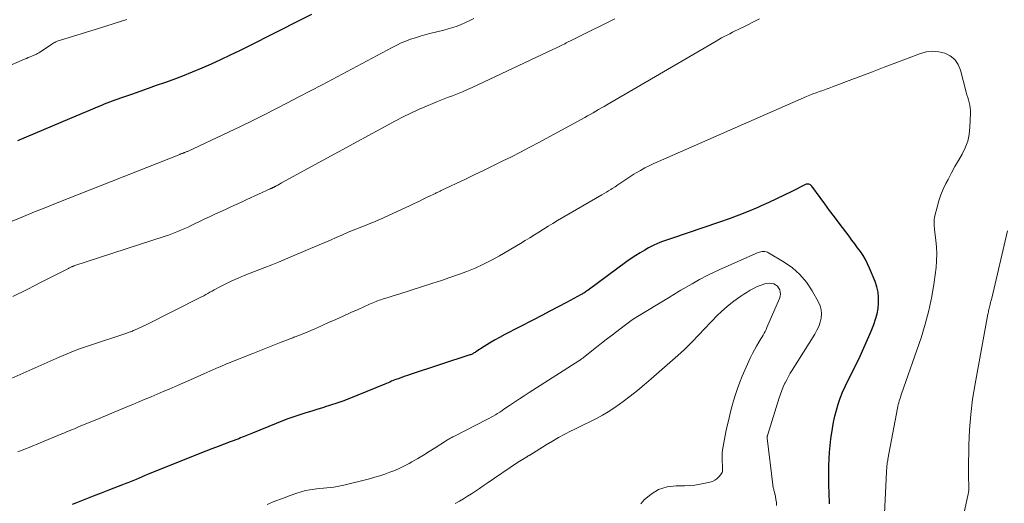
# Model space of a CAD drawing. Units: feet. Extents: x 1955000 to 1960000, y 540000 to 545002.
# Drawn here: x 1956813 to 1956981, y 540474 to 540556 of the extents above; entities that cross this region are included whole.
import ezdxf

# ---------------------------------------------------------------- set-up
doc = ezdxf.new("R2010")
doc.units = ezdxf.units.FT
doc.header["$LTSCALE"] = 100
doc.header["$MEASUREMENT"] = 0
doc.layers.add('CONTOUR INDEX', color=32, linetype='Continuous', lineweight=25)
doc.layers.add('CONTOUR INTERMEDIATE', color=40, linetype='Continuous', lineweight=15)

msp = doc.modelspace()

# ---------------------------------------------------------------- linework, layer by layer
at = {"layer": 'CONTOUR INDEX', "flags": 128}
for points, elevation in [([(1956862.92, 540557.13), (1956861.12, 540556.23), (1956852.27, 540551.76), (1956850.68, 540550.97), (1956849.09, 540550.2), (1956847.49, 540549.45), (1956845.89, 540548.71), (1956844.27, 540548), (1956842.64, 540547.32), (1956840.99, 540546.67), (1956839.34, 540546.05), (1956837.94, 540545.54), (1956836.54, 540545.04), (1956835.14, 540544.54), (1956833.73, 540544.05), (1956832.33, 540543.56), (1956830.44, 540542.92), (1956829.98, 540542.76), (1956829.52, 540542.59), (1956829.06, 540542.42), (1956828.6, 540542.24), (1956828.14, 540542.06), (1956827.69, 540541.87), (1956827.24, 540541.69), (1956826.78, 540541.5), (1956821.78, 540539.39), (1956818.82, 540538.14), (1956815.87, 540536.89), (1956812.92, 540535.64)], 960), ([(1956951.06, 540473.95), (1956950.98, 540475.86), (1956950.94, 540477.01), (1956950.92, 540478.16), (1956950.92, 540479.3), (1956950.94, 540480.45), (1956950.98, 540481.59), (1956951.06, 540482.74), (1956951.17, 540483.88), (1956951.31, 540485.01), (1956951.56, 540486.75), (1956951.74, 540487.81), (1956951.95, 540488.85), (1956952.23, 540489.89), (1956952.54, 540490.91), (1956952.9, 540491.92), (1956953.29, 540492.92), (1956953.72, 540493.9), (1956954.18, 540494.86), (1956955.59, 540497.66), (1956956.27, 540499.05), (1956956.92, 540500.46), (1956957.55, 540501.88), (1956958.15, 540503.31), (1956958.6, 540504.43), (1956958.91, 540505.32), (1956959.16, 540506.23), (1956959.32, 540507.15), (1956959.42, 540508.09), (1956959.41, 540509.03), (1956959.32, 540509.95), (1956959.11, 540510.85), (1956958.81, 540511.74), (1956957.87, 540514.01), (1956957.54, 540514.75), (1956957.17, 540515.47), (1956956.76, 540516.16), (1956956.31, 540516.83), (1956955.83, 540517.49), (1956955.35, 540518.15), (1956954.87, 540518.8), (1956954.38, 540519.45), (1956952.71, 540521.65), (1956951.89, 540522.73), (1956951.07, 540523.82), (1956950.26, 540524.92), (1956949.46, 540526.01), (1956948.05, 540527.95), (1956947.95, 540528.07), (1956947.83, 540528.17), (1956947.7, 540528.24), (1956947.55, 540528.29), (1956947.4, 540528.31), (1956947.25, 540528.31), (1956947.1, 540528.27), (1956946.95, 540528.22), (1956944.65, 540527.07), (1956943.35, 540526.43), (1956942.05, 540525.8), (1956940.74, 540525.19), (1956939.42, 540524.6), (1956938.86, 540524.35), (1956937.25, 540523.66), (1956935.62, 540523.01), (1956933.98, 540522.4), (1956932.33, 540521.82), (1956924.19, 540519.08), (1956923.68, 540518.91), (1956923.18, 540518.73), (1956922.68, 540518.55), (1956922.18, 540518.36), (1956921.68, 540518.16), (1956921.2, 540517.94), (1956920.72, 540517.71), (1956920.25, 540517.45), (1956919.62, 540517.09), (1956918.85, 540516.63), (1956918.09, 540516.15), (1956917.34, 540515.65), (1956916.61, 540515.13), (1956910.01, 540510.3), (1956909.87, 540510.19), (1956909.72, 540510.09), (1956909.57, 540509.99), (1956909.42, 540509.89), (1956909.27, 540509.79), (1956909.11, 540509.7), (1956908.96, 540509.61), (1956908.8, 540509.52), (1956906.31, 540508.2), (1956904.91, 540507.45), (1956903.51, 540506.71), (1956902.1, 540505.97), (1956900.69, 540505.24), (1956895.83, 540502.72), (1956894.94, 540502.24), (1956894.06, 540501.75), (1956893.2, 540501.24), (1956892.34, 540500.71), (1956890.88, 540499.77), (1956890.76, 540499.7), (1956890.64, 540499.62), (1956890.52, 540499.55), (1956890.4, 540499.48), (1956890.27, 540499.42), (1956890.15, 540499.36), (1956890.02, 540499.31), (1956889.88, 540499.26), (1956879.72, 540495.92), (1956879.29, 540495.78), (1956878.86, 540495.63), (1956878.43, 540495.48), (1956878, 540495.33), (1956877.73, 540495.23), (1956877.44, 540495.13), (1956877.15, 540495.02), (1956876.86, 540494.9), (1956876.58, 540494.78), (1956876.29, 540494.66), (1956876.01, 540494.54), (1956875.72, 540494.43), (1956875.43, 540494.31), (1956869.31, 540491.83), (1956868.27, 540491.43), (1956867.23, 540491.05), (1956866.18, 540490.7), (1956865.12, 540490.37), (1956865.04, 540490.34), (1956864.01, 540490.04), (1956862.99, 540489.73), (1956861.97, 540489.41), (1956860.94, 540489.09), (1956859.93, 540488.75), (1956858.92, 540488.39), (1956857.92, 540488.01), (1956856.92, 540487.62), (1956852.93, 540485.97), (1956852.64, 540485.85), (1956852.34, 540485.73), (1956852.05, 540485.61), (1956851.76, 540485.49), (1956851.47, 540485.38), (1956851.18, 540485.26), (1956850.88, 540485.15), (1956850.59, 540485.03), (1956849.11, 540484.47), (1956848.08, 540484.07), (1956847.05, 540483.68), (1956846.01, 540483.28), (1956844.98, 540482.88), (1956840.84, 540481.27), (1956840.13, 540481), (1956839.43, 540480.72), (1956838.72, 540480.44), (1956838.01, 540480.15), (1956837.3, 540479.87), (1956836.6, 540479.58), (1956835.89, 540479.29), (1956835.19, 540478.99), (1956833.14, 540478.12), (1956832.85, 540478), (1956832.56, 540477.88), (1956832.26, 540477.76), (1956831.97, 540477.64), (1956831.68, 540477.53), (1956831.39, 540477.41), (1956831.09, 540477.3), (1956830.8, 540477.18), (1956828.59, 540476.33), (1956827.19, 540475.79), (1956825.79, 540475.25), (1956824.39, 540474.7), (1956823, 540474.14), (1956822.26, 540473.85)], 940)]:
    msp.add_lwpolyline(points, dxfattribs=dict(at, elevation=elevation))
at = {"layer": 'CONTOUR INTERMEDIATE', "flags": 128}
for points, elevation in [([(1956831.51, 540556.28), (1956829.19, 540555.52), (1956826.86, 540554.78), (1956824.53, 540554.07), (1956820.25, 540552.79), (1956820.05, 540552.73), (1956819.85, 540552.66), (1956819.66, 540552.58), (1956819.47, 540552.49), (1956819.29, 540552.39), (1956819.11, 540552.29), (1956818.93, 540552.19), (1956818.75, 540552.07), (1956816.85, 540550.81), (1956816.71, 540550.73), (1956816.58, 540550.64), (1956816.45, 540550.56), (1956816.31, 540550.49), (1956816.17, 540550.41), (1956816.04, 540550.34), (1956815.89, 540550.28), (1956815.75, 540550.22), (1956815.4, 540550.07), (1956815.09, 540549.94), (1956814.77, 540549.81), (1956814.45, 540549.67), (1956814.14, 540549.54), (1956781.17, 540535.32)], 964), ([(1956939.18, 540556.42), (1956938.12, 540555.88), (1956937.06, 540555.34), (1956935.5, 540554.58), (1956935.03, 540554.34), (1956934.56, 540554.11), (1956934.09, 540553.87), (1956933.63, 540553.63), (1956933.16, 540553.39), (1956932.7, 540553.14), (1956932.25, 540552.88), (1956931.79, 540552.62), (1956913.18, 540541.79), (1956912.71, 540541.52), (1956912.25, 540541.24), (1956911.78, 540540.97), (1956911.31, 540540.7), (1956910.84, 540540.42), (1956910.37, 540540.16), (1956909.9, 540539.89), (1956909.43, 540539.63), (1956901.64, 540535.4), (1956900.08, 540534.57), (1956898.52, 540533.75), (1956896.95, 540532.96), (1956895.37, 540532.18), (1956893.78, 540531.41), (1956892.2, 540530.64), (1956890.61, 540529.87), (1956889.02, 540529.11), (1956885.13, 540527.25), (1956884.99, 540527.19), (1956884.85, 540527.12), (1956884.72, 540527.06), (1956884.58, 540526.99), (1956884.44, 540526.92), (1956884.3, 540526.86), (1956884.16, 540526.79), (1956884.02, 540526.73), (1956882.74, 540526.11), (1956881.96, 540525.74), (1956881.18, 540525.37), (1956880.39, 540525), (1956879.61, 540524.63), (1956874.57, 540522.31), (1956874.11, 540522.11), (1956873.65, 540521.91), (1956873.19, 540521.72), (1956872.73, 540521.53), (1956872.67, 540521.51), (1956872.23, 540521.34), (1956871.79, 540521.17), (1956871.36, 540521), (1956870.92, 540520.83), (1956870.49, 540520.66), (1956870.05, 540520.48), (1956869.62, 540520.29), (1956869.2, 540520.11), (1956868.13, 540519.64), (1956867.17, 540519.21), (1956866.2, 540518.8), (1956865.24, 540518.38), (1956864.27, 540517.97), (1956859.7, 540516.03), (1956858.53, 540515.54), (1956857.36, 540515.06), (1956856.18, 540514.59), (1956855, 540514.13), (1956852.54, 540513.17), (1956851.49, 540512.75), (1956850.45, 540512.31), (1956849.42, 540511.84), (1956848.4, 540511.35), (1956847.1, 540510.7), (1956846.74, 540510.52), (1956846.38, 540510.33), (1956846.03, 540510.13), (1956845.67, 540509.93), (1956845.32, 540509.72), (1956844.97, 540509.53), (1956844.61, 540509.33), (1956844.25, 540509.15), (1956834.7, 540504.34), (1956834.33, 540504.16), (1956833.97, 540503.98), (1956833.6, 540503.81), (1956833.23, 540503.65), (1956832.78, 540503.45), (1956832.63, 540503.39), (1956832.48, 540503.33), (1956832.33, 540503.27), (1956832.18, 540503.21), (1956832.11, 540503.18), (1956831.93, 540503.11), (1956831.74, 540503.05), (1956831.55, 540502.98), (1956831.37, 540502.92), (1956825.55, 540501.01), (1956824.85, 540500.77), (1956824.15, 540500.53), (1956823.46, 540500.28), (1956822.77, 540500.02), (1956822.08, 540499.75), (1956821.4, 540499.47), (1956820.72, 540499.19), (1956820.04, 540498.89), (1956806.71, 540493.02)], 948), ([(1956890.55, 540556.46), (1956889.86, 540556.1), (1956889.15, 540555.76), (1956888.43, 540555.44), (1956887.71, 540555.16), (1956886.97, 540554.9), (1956886.22, 540554.67), (1956885.46, 540554.47), (1956883.08, 540553.89), (1956882.25, 540553.67), (1956881.43, 540553.44), (1956880.62, 540553.19), (1956879.81, 540552.91), (1956879.01, 540552.61), (1956878.22, 540552.29), (1956877.45, 540551.93), (1956876.69, 540551.54), (1956864.76, 540545.2), (1956862.79, 540544.16), (1956860.82, 540543.13), (1956858.84, 540542.1), (1956856.86, 540541.08), (1956854.87, 540540.07), (1956852.87, 540539.08), (1956850.86, 540538.1), (1956848.85, 540537.15), (1956841.87, 540533.87), (1956841.75, 540533.82), (1956841.62, 540533.76), (1956841.49, 540533.71), (1956841.36, 540533.65), (1956841.29, 540533.63), (1956841.19, 540533.59), (1956841.09, 540533.55), (1956841, 540533.52), (1956840.9, 540533.49), (1956840.73, 540533.43), (1956840.72, 540533.42), (1956840.7, 540533.42), (1956840.68, 540533.41), (1956840.67, 540533.41), (1956840.6, 540533.38), (1956840.59, 540533.38), (1956840.57, 540533.37), (1956840.56, 540533.36), (1956840.54, 540533.36), (1956819.68, 540525.11), (1956817.77, 540524.35), (1956815.85, 540523.58), (1956813.95, 540522.8), (1956812.04, 540522.01)], 956), ([(1956914.57, 540556.41), (1956913.3, 540555.78), (1956912.03, 540555.16), (1956910.77, 540554.53), (1956909.51, 540553.91), (1956907.67, 540553), (1956907.33, 540552.82), (1956906.98, 540552.65), (1956906.63, 540552.47), (1956906.28, 540552.3), (1956906.03, 540552.17), (1956905.55, 540551.93), (1956905.08, 540551.69), (1956904.6, 540551.46), (1956904.12, 540551.23), (1956890.28, 540544.73), (1956889.46, 540544.36), (1956888.63, 540544), (1956887.79, 540543.65), (1956886.94, 540543.33), (1956886.09, 540543), (1956885.25, 540542.68), (1956884.4, 540542.34), (1956883.56, 540542), (1956882.52, 540541.57), (1956881.17, 540540.99), (1956879.83, 540540.38), (1956878.52, 540539.72), (1956877.22, 540539.04), (1956857.86, 540528.49), (1956857.7, 540528.4), (1956857.53, 540528.31), (1956857.37, 540528.22), (1956857.21, 540528.13), (1956856.97, 540528), (1956856.93, 540527.98), (1956856.88, 540527.95), (1956856.83, 540527.92), (1956856.78, 540527.9), (1956856.73, 540527.87), (1956856.68, 540527.85), (1956856.64, 540527.83), (1956856.59, 540527.8), (1956856.53, 540527.78), (1956856.46, 540527.74), (1956856.38, 540527.71), (1956856.3, 540527.67), (1956856.23, 540527.63), (1956856.15, 540527.6), (1956856.07, 540527.56), (1956856, 540527.53), (1956855.92, 540527.49), (1956851.96, 540525.66), (1956851.05, 540525.24), (1956850.14, 540524.82), (1956849.23, 540524.41), (1956848.33, 540524), (1956847.42, 540523.58), (1956846.51, 540523.17), (1956845.61, 540522.75), (1956844.71, 540522.32), (1956842.49, 540521.27), (1956841.95, 540521.01), (1956841.4, 540520.76), (1956840.85, 540520.52), (1956840.3, 540520.28), (1956839.74, 540520.05), (1956839.18, 540519.83), (1956838.61, 540519.63), (1956838.04, 540519.44), (1956822.54, 540514.39), (1956822.49, 540514.37), (1956822.44, 540514.35), (1956822.39, 540514.34), (1956822.34, 540514.32), (1956822.24, 540514.29), (1956822.17, 540514.26), (1956821.98, 540514.17), (1956821.88, 540514.12), (1956821.79, 540514.07), (1956821.69, 540514.02), (1956821.6, 540513.97), (1956816.98, 540511.61), (1956814.56, 540510.4), (1956812.14, 540509.22)], 952), ([(1956960.33, 540469.95), (1956960.77, 540479.42), (1956960.77, 540479.57), (1956960.78, 540479.72), (1956960.79, 540479.87), (1956960.8, 540480.02), (1956960.81, 540480.17), (1956960.82, 540480.32), (1956960.84, 540480.47), (1956960.85, 540480.62), (1956960.87, 540480.73), (1956960.89, 540480.93), (1956960.92, 540481.13), (1956960.96, 540481.33), (1956960.99, 540481.54), (1956962.62, 540490.21), (1956962.68, 540490.52), (1956962.75, 540490.83), (1956962.83, 540491.13), (1956962.92, 540491.44), (1956963.02, 540491.74), (1956963.12, 540492.04), (1956963.22, 540492.34), (1956963.32, 540492.64), (1956966.63, 540502.17), (1956967.35, 540504.49), (1956967.98, 540506.83), (1956968.47, 540509.21), (1956968.85, 540511.61), (1956969.18, 540514.1), (1956969.28, 540515.27), (1956969.33, 540516.44), (1956969.28, 540517.61), (1956969.17, 540518.78), (1956968.93, 540520.54), (1956968.9, 540520.83), (1956968.87, 540521.13), (1956968.85, 540521.42), (1956968.84, 540521.72), (1956968.85, 540522.02), (1956968.87, 540522.31), (1956968.91, 540522.6), (1956968.97, 540522.89), (1956969.36, 540524.4), (1956969.65, 540525.43), (1956970, 540526.45), (1956970.41, 540527.43), (1956970.87, 540528.4), (1956971.24, 540529.11), (1956971.81, 540530.19), (1956972.4, 540531.27), (1956973, 540532.34), (1956973.61, 540533.4), (1956974.15, 540534.48), (1956974.57, 540535.6), (1956974.81, 540536.76), (1956974.94, 540537.96), (1956975.02, 540540.38), (1956975.02, 540540.83), (1956974.99, 540541.28), (1956974.91, 540541.73), (1956974.81, 540542.17), (1956974.69, 540542.61), (1956974.57, 540543.05), (1956974.45, 540543.49), (1956974.33, 540543.93), (1956973.35, 540547.68), (1956972.94, 540548.64), (1956972.38, 540549.46), (1956971.61, 540550.08), (1956970.7, 540550.57), (1956969.65, 540550.81), (1956968.61, 540550.91), (1956967.57, 540550.79), (1956966.54, 540550.51), (1956962.33, 540548.91), (1956960.36, 540548.15), (1956958.38, 540547.4), (1956956.41, 540546.65), (1956954.43, 540545.91), (1956951.59, 540544.83), (1956951.03, 540544.63), (1956950.47, 540544.43), (1956949.92, 540544.23), (1956949.36, 540544.03), (1956948.8, 540543.84), (1956948.24, 540543.63), (1956947.69, 540543.41), (1956947.15, 540543.18), (1956921.96, 540532.16), (1956921.18, 540531.8), (1956920.41, 540531.43), (1956919.66, 540531.04), (1956918.91, 540530.63), (1956918.15, 540530.2), (1956917.79, 540529.99), (1956917.43, 540529.77), (1956917.08, 540529.54), (1956916.73, 540529.31), (1956916.06, 540528.85), (1956915.57, 540528.52), (1956915.08, 540528.19), (1956914.59, 540527.86), (1956914.1, 540527.54), (1956913.85, 540527.39), (1956913.48, 540527.15), (1956913.1, 540526.91), (1956912.72, 540526.68), (1956912.33, 540526.46), (1956904.8, 540522.1), (1956904, 540521.63), (1956903.21, 540521.15), (1956902.42, 540520.66), (1956901.64, 540520.16), (1956900.86, 540519.66), (1956900.08, 540519.17), (1956899.29, 540518.69), (1956898.49, 540518.21), (1956894.92, 540516.11), (1956893.58, 540515.36), (1956892.21, 540514.67), (1956890.81, 540514.04), (1956889.39, 540513.46), (1956887.95, 540512.93), (1956886.5, 540512.41), (1956885.05, 540511.92), (1956883.59, 540511.45), (1956877.8, 540509.62), (1956877.24, 540509.44), (1956876.69, 540509.26), (1956876.13, 540509.09), (1956875.58, 540508.91), (1956875.02, 540508.73), (1956874.75, 540508.64), (1956874.47, 540508.55), (1956874.19, 540508.45), (1956873.92, 540508.35), (1956873.65, 540508.25), (1956873.38, 540508.14), (1956873.11, 540508.02), (1956872.84, 540507.91), (1956870.87, 540507.01), (1956869.61, 540506.45), (1956868.36, 540505.88), (1956867.1, 540505.31), (1956865.85, 540504.75), (1956863.89, 540503.87), (1956863.42, 540503.67), (1956862.96, 540503.46), (1956862.49, 540503.27), (1956862.02, 540503.07), (1956861.38, 540502.81), (1956861.23, 540502.75), (1956861.08, 540502.69), (1956860.93, 540502.63), (1956860.78, 540502.57), (1956860.63, 540502.52), (1956860.48, 540502.46), (1956860.33, 540502.4), (1956860.17, 540502.34), (1956860.13, 540502.32), (1956859.95, 540502.26), (1956859.77, 540502.19), (1956859.6, 540502.12), (1956859.42, 540502.05), (1956857.51, 540501.3), (1956856.38, 540500.85), (1956855.25, 540500.4), (1956854.12, 540499.95), (1956852.98, 540499.51), (1956848.94, 540497.91), (1956848.72, 540497.82), (1956848.5, 540497.73), (1956848.28, 540497.64), (1956848.06, 540497.55), (1956847.84, 540497.46), (1956847.62, 540497.37), (1956847.4, 540497.27), (1956847.18, 540497.17), (1956844.64, 540496.05), (1956843.49, 540495.54), (1956842.34, 540495.04), (1956841.18, 540494.53), (1956840.03, 540494.03), (1956839.78, 540493.92), (1956838.75, 540493.47), (1956837.72, 540493.03), (1956836.69, 540492.59), (1956835.66, 540492.15), (1956834.63, 540491.72), (1956833.6, 540491.28), (1956832.57, 540490.85), (1956831.53, 540490.42), (1956826.85, 540488.48), (1956826.14, 540488.18), (1956825.43, 540487.89), (1956824.73, 540487.6), (1956824.02, 540487.31), (1956823.33, 540487.02), (1956822.97, 540486.87), (1956822.61, 540486.72), (1956822.25, 540486.58), (1956821.89, 540486.43), (1956821.53, 540486.28), (1956821.18, 540486.13), (1956820.82, 540485.98), (1956820.46, 540485.83), (1956816.78, 540484.3), (1956816.15, 540484.04), (1956815.52, 540483.79), (1956814.9, 540483.54), (1956814.27, 540483.29), (1956813.89, 540483.14), (1956813.45, 540482.97), (1956813.01, 540482.8)], 944), ([(1956973.94, 540472.51), (1956974.6, 540475.37), (1956974.64, 540475.53), (1956974.67, 540475.69), (1956974.7, 540475.84), (1956974.73, 540476), (1956974.75, 540476.16), (1956974.77, 540476.32), (1956974.77, 540476.48), (1956974.77, 540476.64), (1956974.74, 540477.48), (1956974.73, 540478.06), (1956974.72, 540478.64), (1956974.72, 540479.22), (1956974.72, 540479.8), (1956974.79, 540483.91), (1956974.89, 540486.54), (1956975.09, 540489.16), (1956975.41, 540491.76), (1956975.82, 540494.36), (1956978, 540506.17), (1956978.04, 540506.38), (1956978.08, 540506.59), (1956978.13, 540506.8), (1956978.18, 540507.01), (1956978.24, 540507.22), (1956978.29, 540507.43), (1956978.34, 540507.63), (1956978.39, 540507.84), (1956978.41, 540507.92), (1956978.47, 540508.17), (1956978.53, 540508.41), (1956978.59, 540508.66), (1956978.65, 540508.91), (1956981.34, 540520.34)], 948), ([(1956942.04, 540473.7), (1956942.02, 540474.21), (1956941.95, 540474.72), (1956941.85, 540475.23), (1956941.69, 540475.94), (1956941.65, 540476.09), (1956941.61, 540476.24), (1956941.57, 540476.39), (1956941.53, 540476.55), (1956941.5, 540476.7), (1956941.46, 540476.85), (1956941.44, 540477), (1956941.41, 540477.16), (1956940.47, 540485.14), (1956940.46, 540485.19), (1956940.46, 540485.24), (1956940.46, 540485.3), (1956940.46, 540485.35), (1956940.47, 540485.41), (1956940.48, 540485.46), (1956940.49, 540485.51), (1956940.51, 540485.56), (1956942.52, 540491.99), (1956942.73, 540492.62), (1956942.95, 540493.23), (1956943.2, 540493.84), (1956943.47, 540494.44), (1956943.5, 540494.5), (1956943.78, 540495.06), (1956944.07, 540495.61), (1956944.38, 540496.15), (1956944.7, 540496.68), (1956948.58, 540502.82), (1956948.93, 540503.46), (1956949.24, 540504.12), (1956949.47, 540504.81), (1956949.65, 540505.52), (1956949.7, 540506.23), (1956949.66, 540506.92), (1956949.48, 540507.6), (1956949.2, 540508.25), (1956948.11, 540510.17), (1956947.14, 540511.61), (1956946.04, 540512.92), (1956944.75, 540514.05), (1956943.33, 540515.06), (1956940.69, 540516.63), (1956940.49, 540516.73), (1956940.28, 540516.8), (1956940.05, 540516.85), (1956939.83, 540516.86), (1956939.6, 540516.84), (1956939.37, 540516.81), (1956939.15, 540516.75), (1956938.94, 540516.67), (1956932.89, 540514), (1956931.57, 540513.39), (1956930.26, 540512.75), (1956928.97, 540512.08), (1956927.7, 540511.37), (1956925.8, 540510.27), (1956925.49, 540510.09), (1956925.19, 540509.91), (1956924.88, 540509.72), (1956924.58, 540509.53), (1956924.28, 540509.35), (1956923.98, 540509.16), (1956923.68, 540508.97), (1956923.38, 540508.79), (1956918.39, 540505.79), (1956918.12, 540505.63), (1956917.85, 540505.46), (1956917.59, 540505.28), (1956917.32, 540505.11), (1956917.27, 540505.08), (1956917.04, 540504.91), (1956916.8, 540504.74), (1956916.57, 540504.57), (1956916.34, 540504.4), (1956913.91, 540502.52), (1956913.08, 540501.88), (1956912.26, 540501.24), (1956911.44, 540500.59), (1956910.63, 540499.95), (1956909.18, 540498.8), (1956909.09, 540498.73), (1956908.99, 540498.65), (1956908.9, 540498.58), (1956908.8, 540498.52), (1956908.7, 540498.45), (1956908.6, 540498.38), (1956908.51, 540498.32), (1956908.41, 540498.25), (1956900, 540492.87), (1956899.15, 540492.32), (1956898.31, 540491.78), (1956897.47, 540491.22), (1956896.64, 540490.67), (1956895.68, 540490.02), (1956895.32, 540489.79), (1956894.96, 540489.55), (1956894.6, 540489.33), (1956894.24, 540489.1), (1956893.87, 540488.88), (1956893.5, 540488.67), (1956893.12, 540488.47), (1956892.75, 540488.27), (1956887.15, 540485.41), (1956886.97, 540485.32), (1956886.79, 540485.22), (1956886.61, 540485.12), (1956886.43, 540485.02), (1956886.25, 540484.92), (1956886.07, 540484.81), (1956885.9, 540484.7), (1956885.73, 540484.59), (1956883.96, 540483.45), (1956882.99, 540482.83), (1956882.01, 540482.22), (1956881.01, 540481.64), (1956880.01, 540481.07), (1956879.58, 540480.83), (1956878.78, 540480.41), (1956877.96, 540480.02), (1956877.13, 540479.65), (1956876.29, 540479.32), (1956875.44, 540479.01), (1956874.58, 540478.73), (1956873.71, 540478.47), (1956872.83, 540478.23), (1956868.44, 540477.12), (1956867.87, 540476.99), (1956867.3, 540476.88), (1956866.72, 540476.79), (1956866.14, 540476.73), (1956865.56, 540476.67), (1956864.97, 540476.61), (1956864.39, 540476.55), (1956863.8, 540476.49), (1956863.44, 540476.45), (1956862.68, 540476.35), (1956861.93, 540476.2), (1956861.19, 540476.01), (1956860.46, 540475.78), (1956859.29, 540475.37), (1956857.99, 540474.89), (1956856.69, 540474.39), (1956855.41, 540473.86)], 936), ([(1956918.94, 540473.95), (1956919.54, 540474.61), (1956920.72, 540475.62), (1956921.99, 540476.39), (1956923.42, 540476.82), (1956924.95, 540477.03), (1956926.42, 540477.04), (1956927.3, 540477.07), (1956928.18, 540477.15), (1956929.05, 540477.28), (1956929.91, 540477.45), (1956930.73, 540477.64), (1956931.16, 540477.78), (1956931.56, 540477.97), (1956931.91, 540478.23), (1956932.24, 540478.54), (1956932.6, 540478.95), (1956932.71, 540479.1), (1956932.79, 540479.26), (1956932.84, 540479.43), (1956932.87, 540479.61), (1956932.88, 540479.8), (1956932.88, 540479.99), (1956932.88, 540480.18), (1956932.87, 540480.36), (1956932.82, 540481.24), (1956932.81, 540481.86), (1956932.82, 540482.49), (1956932.87, 540483.11), (1956932.95, 540483.72), (1956933.06, 540484.35), (1956933.18, 540484.97), (1956933.3, 540485.59), (1956933.44, 540486.2), (1956933.67, 540487.21), (1956933.92, 540488.28), (1956934.18, 540489.35), (1956934.46, 540490.42), (1956934.74, 540491.48), (1956935.06, 540492.54), (1956935.4, 540493.58), (1956935.8, 540494.61), (1956936.22, 540495.63), (1956937.34, 540498.18), (1956937.65, 540498.84), (1956937.97, 540499.49), (1956938.31, 540500.14), (1956938.67, 540500.77), (1956939.04, 540501.42), (1956939.22, 540501.73), (1956939.4, 540502.03), (1956939.58, 540502.34), (1956939.77, 540502.65), (1956939.95, 540502.96), (1956940.11, 540503.27), (1956940.27, 540503.59), (1956940.42, 540503.91), (1956942.55, 540508.88), (1956942.65, 540509.25), (1956942.71, 540509.61), (1956942.67, 540509.98), (1956942.59, 540510.35), (1956942.41, 540510.68), (1956942.19, 540510.96), (1956941.9, 540511.17), (1956941.57, 540511.34), (1956941.55, 540511.34), (1956941.17, 540511.43), (1956940.78, 540511.46), (1956940.4, 540511.43), (1956940.02, 540511.34), (1956939.76, 540511.26), (1956939.25, 540511.07), (1956938.75, 540510.87), (1956938.26, 540510.64), (1956937.78, 540510.39), (1956937.59, 540510.29), (1956937.03, 540509.96), (1956936.48, 540509.61), (1956935.95, 540509.24), (1956935.42, 540508.86), (1956934.58, 540508.22), (1956933.66, 540507.48), (1956932.77, 540506.72), (1956931.92, 540505.91), (1956931.09, 540505.07), (1956929.57, 540503.45), (1956929.05, 540502.89), (1956928.52, 540502.34), (1956927.99, 540501.79), (1956927.46, 540501.25), (1956926.92, 540500.71), (1956926.37, 540500.18), (1956925.81, 540499.67), (1956925.25, 540499.16), (1956920.73, 540495.18), (1956919.56, 540494.18), (1956918.38, 540493.2), (1956917.17, 540492.25), (1956915.94, 540491.33), (1956915.33, 540490.87), (1956914.38, 540490.22), (1956913.42, 540489.59), (1956912.42, 540489.02), (1956911.4, 540488.48), (1956911.19, 540488.37), (1956910.27, 540487.91), (1956909.34, 540487.45), (1956908.41, 540487), (1956907.49, 540486.54), (1956907.14, 540486.37), (1956906.05, 540485.82), (1956904.98, 540485.24), (1956903.92, 540484.63), (1956902.87, 540484), (1956900.08, 540482.25), (1956900.02, 540482.21), (1956899.95, 540482.17), (1956899.88, 540482.13), (1956899.82, 540482.09), (1956899.75, 540482.05), (1956899.68, 540482.01), (1956899.61, 540481.97), (1956899.55, 540481.93), (1956899.12, 540481.67), (1956898.84, 540481.51), (1956898.56, 540481.33), (1956898.28, 540481.15), (1956898.01, 540480.97), (1956892.84, 540477.45), (1956892.17, 540477), (1956891.5, 540476.55), (1956890.83, 540476.12), (1956890.15, 540475.68), (1956889.47, 540475.25), (1956888.79, 540474.83), (1956888.1, 540474.42), (1956887.41, 540474.01)], 932)]:
    msp.add_lwpolyline(points, dxfattribs=dict(at, elevation=elevation))

doc.saveas('drawing.dxf')
